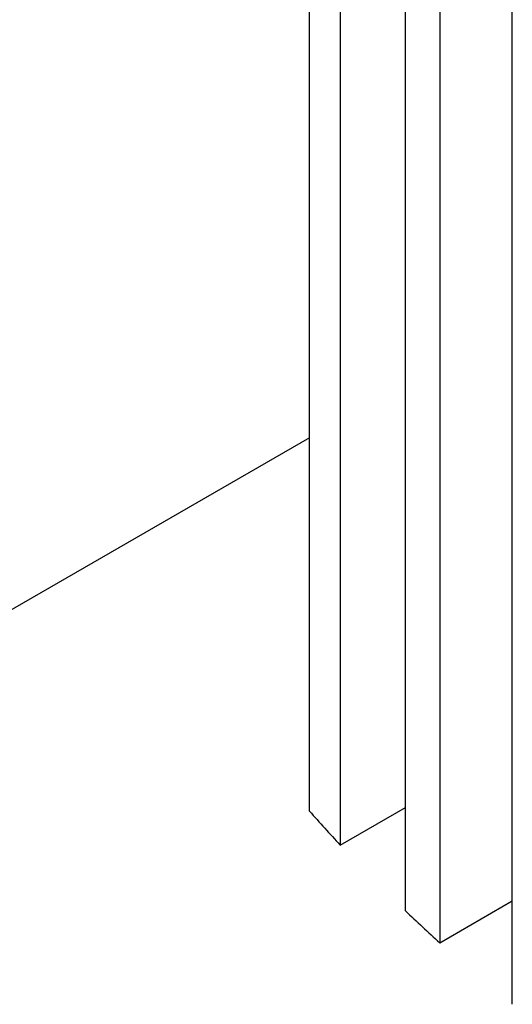
# Model space of a CAD drawing. Extents: x 0.4 to 10.6, y 0.4 to 8.1.
# Drawn here: x 2.7 to 2.7, y 6 to 6.2 of the extents above; entities that cross this region are included whole.
import ezdxf

# ---------------------------------------------------------------- set-up
doc = ezdxf.new("R2010")
doc.units = 0
doc.linetypes.add('SLD-SOLID', pattern=[0])
doc.layers.get('0').update_dxf_attribs({"linetype": 'CONTINUOUS'})

msp = doc.modelspace()

# ---------------------------------------------------------------- linework, layer by layer
at = {"color": 7, "linetype": 'SLD-SOLID'}
for p, q in [((2.711686224594382, 6.057722727366324), (2.711686224594382, 6.451526859082875)), ((2.716934079946964, 6.445717317289919), (2.716934079946964, 6.051913185573367)), ((2.728078642134478, 6.040668675975181), (2.728078642134478, 6.434472807691734)), ((2.733966313620628, 6.429032623890681), (2.733966313620628, 6.035228492174127)), ((2.746353982375028, 6.024701612721819), (2.746353982375028, 6.418505744438373)), ((2.711686224594382, 6.121507471435263), (2.656002818240709, 6.089362125180221)), ((2.716934079946964, 6.051913185573367), (2.728078642134478, 6.058346804380792)), ((2.733966313620628, 6.035228492174127), (2.746353982375028, 6.042379741127429))]:
    msp.add_line(p, q, dxfattribs=at)
for centre, radius, start, end in [((2.896997257468016, 6.219842245307923), 0.2462172150811349, 221.1810853660671, 223.0029664361588), ((2.922154185089818, 6.244802018408069), 0.2816660041010145, 226.4468460808068, 228.0775463724742)]:
    msp.add_arc(centre, radius, start, end, dxfattribs=at)

doc.saveas('drawing.dxf')
